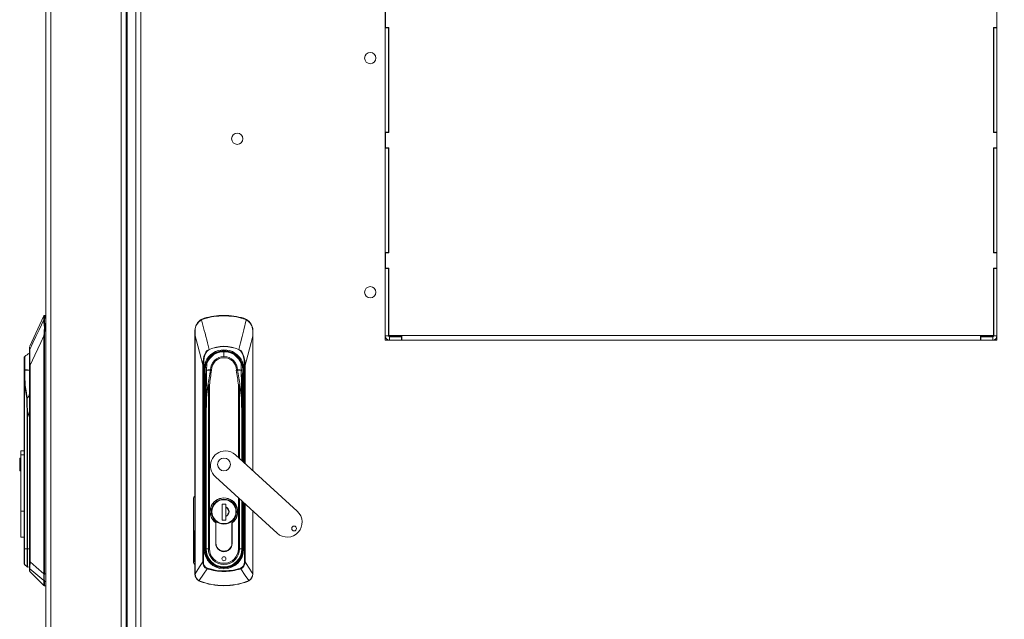
# Model space of a CAD drawing. Units: millimetres. Extents: x 63 to 8538, y 73 to 6060.
# Drawn here: x 3307 to 3919, y 2755 to 3128 of the extents above; entities that cross this region are included whole.
import ezdxf

# ---------------------------------------------------------------- set-up
doc = ezdxf.new("R2010")
doc.units = ezdxf.units.MM
doc.header["$LTSCALE"] = 5
doc.header["$PDSIZE"] = -1
doc.layers.add('Dimensions', color=7, linetype='Continuous')
doc.styles.get("Standard").update_dxf_attribs({"font": 'romans.shx', "width": 0.8})
doc.dimstyles.new('SLDDIMSTYLE2', dxfattribs={"dimscale": 10, "dimtxt": 2.5, "dimasz": 3.302, "dimexe": 1, "dimexo": 1, "dimgap": 0.926042, "dimtad": 1, "dimdec": 0, "dimrnd": 1e-09, "dimzin": 12, "dimdsep": 46, "dimtxsty": 'Standard', "dimcen": 2, "dimadec": 0, "dimazin": 3, "dimtfac": 1, "dimtdec": 0, "dimtmove": 0, "dimatfit": 0, "dimfxl": 1, "dimfrac": 2, "dimtolj": 1, "dimtzin": 12, "dimarcsym": 0})

# ---------------------------------------------------------------- blocks, each defined once
blk = doc.blocks.new('*D10')
at = {"layer": 'Defpoints', "color": 0, "transparency": 16777216}
for p in [(3914.25, 3528.34), (3914.25, 2928.35), (4324.15, 2928.35)]:
    blk.add_point(p, dxfattribs=at)
at = {"layer": 'Dimensions', "color": 0, "lineweight": -2, "transparency": 16777216}
for p, q in [((3934.25, 3528.34), (4344.15, 3528.34)), ((4324.15, 3462.3), (4324.15, 2994.39)), ((3934.25, 2928.35), (4344.15, 2928.35))]:
    blk.add_line(p, q, dxfattribs=at)
at = {"layer": 'Dimensions', "color": 0, "transparency": 16777216}
for points in [[(4313.14, 3462.3), (4335.16, 3462.3), (4324.15, 3528.34)], [(4313.14, 2994.39), (4335.16, 2994.39), (4324.15, 2928.35)]]:
    blk.add_solid(points, dxfattribs=at)
at = {"layer": 'Dimensions', "color": 0, "transparency": 16777216, "insert": (4280.63, 3228.35), "char_height": 50, "attachment_point": 5, "rotation": 90}
blk.add_mtext('\\A1;600', dxfattribs=at)
blk = doc.blocks.new('*D12')
at = {"layer": 'Defpoints', "color": 0, "transparency": 16777216}
for p in [(3914.25, 2928.35), (4121.15, 1846.14), (4324.15, 1846.14)]:
    blk.add_point(p, dxfattribs=at)
at = {"layer": 'Dimensions', "color": 0, "lineweight": -2, "transparency": 16777216}
for p, q in [((3934.25, 2928.35), (4344.15, 2928.35)), ((4324.15, 2862.31), (4324.15, 1912.18)), ((4141.15, 1846.14), (4344.15, 1846.14))]:
    blk.add_line(p, q, dxfattribs=at)
at = {"layer": 'Dimensions', "color": 0, "transparency": 16777216}
for points in [[(4313.14, 2862.31), (4335.16, 2862.31), (4324.15, 2928.35)], [(4313.14, 1912.18), (4335.16, 1912.18), (4324.15, 1846.14)]]:
    blk.add_solid(points, dxfattribs=at)
at = {"layer": 'Dimensions', "color": 0, "transparency": 16777216, "insert": (4280.63, 2387.24), "char_height": 50, "attachment_point": 5, "rotation": 90}
blk.add_mtext('\\A1;1082', dxfattribs=at)

msp = doc.modelspace()

# ---------------------------------------------------------------- linework, layer by layer
at = {"color": 7, "linetype": 'Continuous', "lineweight": 18, "ltscale": 20}
for p, q in [((3323.51, 3769.31), (3323.51, 1949.8)), ((3326.61, 1949.8), (3326.61, 3769.31)), ((3370.44, 1994.03), (3370.44, 3725.08)), ((3373.54, 3722.64), (3373.54, 1996.47)), ((3374.14, 3721.98), (3374.14, 1997.13)), ((3379.54, 2003.93), (3379.54, 3714.84)), ((3382.64, 3714.31), (3382.64, 2004.46)), ((3534.64, 3132.92), (3534.64, 3123.07)), ((3534.74, 3123.27), (3534.74, 3132.86)), ((3914.77, 3123.27), (3914.77, 3132.86)), ((3914.87, 3132.92), (3914.87, 3123.07)), ((3536.64, 3123.07), (3534.64, 3123.07)), ((3534.64, 3123.07), (3534.64, 3058.16)), ((3534.74, 3123.27), (3536.74, 3123.27)), ((3534.74, 3123.15), (3534.74, 3123.27)), ((3534.74, 3123.15), (3536.74, 3123.15)), ((3536.64, 3123.07), (3536.64, 3123.15)), ((3536.64, 3123.07), (3536.64, 3058.16)), ((3536.74, 3057.96), (3536.74, 3123.27)), ((3914.77, 3123.27), (3912.77, 3123.27)), ((3912.77, 3057.96), (3912.77, 3123.27)), ((3914.77, 3123.15), (3912.77, 3123.15)), ((3912.87, 3123.15), (3912.87, 3123.07)), ((3914.87, 3123.07), (3912.87, 3123.07)), ((3912.87, 3123.07), (3912.87, 3058.16)), ((3914.77, 3123.15), (3914.77, 3123.27)), ((3914.87, 3123.07), (3914.87, 3058.16)), ((3536.64, 3058.16), (3534.64, 3058.16)), ((3534.64, 3058.16), (3534.64, 3058.02)), ((3536.64, 3058.02), (3534.64, 3058.02)), ((3534.64, 3058.02), (3534.64, 3048.17)), ((3534.74, 3048.37), (3534.74, 3057.96)), ((3534.74, 3057.96), (3536.74, 3057.96)), ((3536.64, 3058.02), (3536.64, 3058.16)), ((3536.64, 3057.96), (3536.64, 3058.02)), ((3914.77, 3057.96), (3912.77, 3057.96)), ((3914.87, 3058.16), (3912.87, 3058.16)), ((3912.87, 3058.16), (3912.87, 3058.02)), ((3914.87, 3058.02), (3912.87, 3058.02)), ((3912.87, 3058.02), (3912.87, 3057.96)), ((3914.77, 3048.37), (3914.77, 3057.96)), ((3914.87, 3058.16), (3914.87, 3058.02)), ((3914.87, 3058.02), (3914.87, 3048.17)), ((3534.74, 3048.37), (3536.74, 3048.37)), ((3534.74, 3048.25), (3534.74, 3048.37)), ((3534.74, 3048.25), (3536.74, 3048.25)), ((3536.64, 3048.17), (3536.64, 3048.25)), ((3536.74, 2983.06), (3536.74, 3048.37)), ((3914.77, 3048.37), (3912.77, 3048.37)), ((3912.77, 2983.06), (3912.77, 3048.37)), ((3914.77, 3048.25), (3912.77, 3048.25)), ((3912.87, 3048.25), (3912.87, 3048.17)), ((3914.77, 3048.25), (3914.77, 3048.37)), ((3536.64, 3048.17), (3534.64, 3048.17)), ((3534.64, 3048.17), (3534.64, 2983.26)), ((3536.64, 3048.17), (3536.64, 2983.26)), ((3914.87, 3048.17), (3912.87, 3048.17)), ((3912.87, 3048.17), (3912.87, 2983.26)), ((3914.87, 3048.17), (3914.87, 2983.26)), ((3536.64, 2983.26), (3534.64, 2983.26)), ((3534.64, 2983.26), (3534.64, 2983.12)), ((3536.64, 2983.12), (3534.64, 2983.12)), ((3534.64, 2983.12), (3534.64, 2973.28)), ((3534.74, 2973.48), (3534.74, 2983.06)), ((3534.74, 2983.06), (3536.74, 2983.06)), ((3536.64, 2983.12), (3536.64, 2983.26)), ((3536.64, 2983.06), (3536.64, 2983.12)), ((3914.77, 2983.06), (3912.77, 2983.06)), ((3914.87, 2983.26), (3912.87, 2983.26)), ((3912.87, 2983.26), (3912.87, 2983.12)), ((3914.87, 2983.12), (3912.87, 2983.12)), ((3912.87, 2983.12), (3912.87, 2983.06)), ((3914.77, 2973.48), (3914.77, 2983.06)), ((3914.87, 2983.26), (3914.87, 2983.12)), ((3914.87, 2983.12), (3914.87, 2973.28)), ((3534.64, 2973.28), (3534.64, 2931.43)), ((3536.64, 2973.28), (3534.64, 2973.28)), ((3534.74, 2973.48), (3536.74, 2973.48)), ((3534.74, 2973.35), (3534.74, 2973.48)), ((3534.74, 2973.35), (3536.74, 2973.35)), ((3536.64, 2973.28), (3536.64, 2973.35)), ((3536.64, 2973.28), (3536.64, 2931.43)), ((3536.74, 2931.59), (3536.74, 2973.48)), ((3914.77, 2973.48), (3912.77, 2973.48)), ((3912.77, 2931.59), (3912.77, 2973.48)), ((3914.77, 2973.35), (3912.77, 2973.35)), ((3912.87, 2973.35), (3912.87, 2973.28)), ((3912.87, 2973.28), (3912.87, 2931.43)), ((3914.87, 2973.28), (3912.87, 2973.28)), ((3914.77, 2973.35), (3914.77, 2973.48)), ((3914.87, 2973.28), (3914.87, 2931.43)), ((3323.51, 2944.19), (3322.88, 2944.19)), ((3322.88, 2944.19), (3322.88, 2942.36)), ((3434.33, 2944.19), (3434.33, 2943.9)), ((3322.42, 2943.9), (3313.6, 2924.97)), ((3322.42, 2943.9), (3322.42, 2942.08)), ((3322.88, 2942.36), (3322.8, 2941.6)), ((3420.26, 2941.6), (3422, 2942.36)), ((3422, 2942.36), (3422.08, 2942.08)), ((3446.65, 2942.36), (3446.57, 2942.08)), ((3446.65, 2942.36), (3448.39, 2941.6)), ((3322.96, 2934.7), (3322.65, 2934.74)), ((3416.31, 2934.7), (3416.31, 2931.4)), ((3452.34, 2931.4), (3452.34, 2934.7)), ((3322.45, 2931.4), (3322.45, 2783.41)), ((3322.69, 2783.41), (3322.69, 2931.4)), ((3416.31, 2931.4), (3416.31, 2783.41)), ((3416.38, 2783.41), (3416.38, 2931.4)), ((3452.34, 2847.57), (3452.34, 2931.4)), ((3534.64, 2931.43), (3534.64, 2928.83)), ((3536.64, 2931.43), (3534.64, 2931.43)), ((3534.64, 2928.83), (3537.24, 2928.83)), ((3537.24, 2931.43), (3536.64, 2931.43)), ((3536.74, 2931.59), (3544.84, 2931.59)), ((3536.74, 2931.46), (3536.74, 2931.59)), ((3536.74, 2931.46), (3544.84, 2931.46)), ((3537.24, 2931.43), (3537.26, 2930.77)), ((3537.24, 2930.83), (3537.24, 2928.83)), ((3537.24, 2930.83), (3544.64, 2930.83)), ((3537.24, 2928.83), (3544.64, 2928.83)), ((3544.64, 2928.83), (3544.64, 2930.83)), ((3544.64, 2930.83), (3544.78, 2930.83)), ((3544.64, 2928.83), (3544.78, 2928.83)), ((3544.78, 2930.83), (3544.78, 2928.83)), ((3544.78, 2930.83), (3544.84, 2930.83)), ((3544.78, 2928.83), (3544.84, 2928.83)), ((3544.84, 2928.82), (3544.84, 2931.59)), ((3544.84, 2931.59), (3904.66, 2931.59)), ((3904.66, 2928.82), (3544.84, 2928.82)), ((3904.66, 2928.82), (3544.84, 2928.82)), ((3544.84, 2928.82), (3544.84, 2928.82)), ((3904.66, 2931.59), (3904.66, 2928.82)), ((3904.66, 2931.59), (3912.77, 2931.59)), ((3904.66, 2931.46), (3912.77, 2931.46)), ((3904.66, 2930.83), (3904.72, 2930.83)), ((3904.66, 2928.83), (3904.72, 2928.83)), ((3904.66, 2928.82), (3904.66, 2928.82)), ((3904.72, 2928.83), (3904.72, 2930.83)), ((3904.72, 2930.83), (3904.86, 2930.83)), ((3904.72, 2928.83), (3904.86, 2928.83)), ((3904.86, 2928.83), (3904.86, 2930.83)), ((3904.86, 2930.83), (3912.27, 2930.83)), ((3904.86, 2928.83), (3912.27, 2928.83)), ((3912.25, 2930.84), (3912.27, 2931.43)), ((3912.87, 2931.43), (3912.27, 2931.43)), ((3912.27, 2930.83), (3912.27, 2928.83)), ((3914.87, 2928.83), (3912.27, 2928.83)), ((3912.77, 2931.46), (3912.77, 2931.59)), ((3912.87, 2931.43), (3914.87, 2931.43)), ((3914.87, 2931.43), (3914.87, 2928.83)), ((3313.55, 2922.87), (3313.55, 2924.66)), ((3313.55, 2913.31), (3313.55, 2922.87)), ((3425.08, 2923.06), (3425.17, 2922.87)), ((3434.33, 2918.6), (3434.33, 2921.57)), ((3443.57, 2923.06), (3443.48, 2922.87)), ((3310.15, 2914.9), (3310.15, 2910.17)), ((3310.48, 2910.22), (3310.48, 2918.6)), ((3423.64, 2914.16), (3423.57, 2910.19)), ((3423.64, 2914.16), (3423.61, 2913.99)), ((3445.08, 2910.19), (3445.01, 2914.16)), ((3445.11, 2910.2), (3445.04, 2913.79)), ((3310.15, 2910.11), (3310.22, 2910.17)), ((3310.22, 2910.17), (3310.15, 2910.17)), ((3310.15, 2910.17), (3310.15, 2910.11)), ((3310.15, 2910.11), (3310.15, 2900.97)), ((3313.55, 2790.83), (3313.55, 2913.31)), ((3313.55, 2913.31), (3313.81, 2913.31)), ((3313.81, 2913.31), (3313.81, 2790.83)), ((3421.18, 2913.31), (3421.62, 2913.31)), ((3421.18, 2790.83), (3421.18, 2913.31)), ((3421.62, 2913.31), (3421.62, 2790.83)), ((3422.37, 2908.38), (3421.87, 2908.31)), ((3422.53, 2910.17), (3422.23, 2910.17)), ((3422.37, 2908.38), (3422.58, 2905.44)), ((3422.56, 2910.17), (3422.53, 2910.17)), ((3422.69, 2908.42), (3422.66, 2908.42)), ((3423.54, 2910.11), (3423.24, 2892.68)), ((3423.54, 2910.11), (3423.54, 2910.2)), ((3426.26, 2910.17), (3426.63, 2910.17)), ((3426.26, 2910.17), (3426.63, 2910.11)), ((3442.39, 2910.17), (3442.02, 2910.17)), ((3442.02, 2910.11), (3442.39, 2910.17)), ((3445.11, 2910.2), (3445.11, 2910.11)), ((3445.41, 2892.68), (3445.11, 2910.11)), ((3445.96, 2908.42), (3445.99, 2908.42)), ((3446.07, 2905.44), (3446.28, 2908.38)), ((3446.09, 2910.17), (3446.12, 2910.17)), ((3446.12, 2910.17), (3446.42, 2910.17)), ((3446.28, 2908.38), (3446.78, 2908.31)), ((3447.03, 2913.31), (3447.47, 2913.31)), ((3422.08, 2905.44), (3422.58, 2905.44)), ((3422.08, 2905.44), (3422.08, 2798.85)), ((3422.87, 2905.46), (3422.58, 2905.44)), ((3422.58, 2905.44), (3422.58, 2798.85)), ((3422.87, 2905.46), (3422.8, 2907.11)), ((3422.83, 2907.07), (3422.8, 2907.11)), ((3422.87, 2827.5), (3422.87, 2905.46)), ((3422.87, 2905.46), (3423.37, 2905.46)), ((3423.36, 2905.82), (3423.37, 2905.46)), ((3445.28, 2905.46), (3445.29, 2905.82)), ((3445.28, 2905.46), (3445.78, 2905.46)), ((3445.85, 2907.11), (3445.78, 2905.46)), ((3446.07, 2905.44), (3445.78, 2905.46)), ((3446.57, 2905.44), (3446.07, 2905.44)), ((3310.15, 2900.97), (3310.15, 2857.48)), ((3310.44, 2799), (3310.44, 2900.99)), ((3424.63, 2900.99), (3424.63, 2799)), ((3425.33, 2799), (3425.33, 2900.97)), ((3311.69, 2892.67), (3311.9, 2880.67)), ((3312.25, 2880.68), (3312.04, 2892.68)), ((3423.24, 2892.68), (3423.03, 2880.68)), ((3423.18, 2880.67), (3423.38, 2892.67)), ((3445.27, 2892.67), (3445.47, 2880.67)), ((3445.62, 2880.68), (3445.41, 2892.68)), ((3312.28, 2880.67), (3311.9, 2880.67)), ((3311.9, 2880.67), (3311.9, 2799)), ((3312.28, 2799), (3312.28, 2880.67)), ((3423.03, 2880.67), (3423.03, 2799)), ((3423.18, 2880.67), (3423.03, 2880.67)), ((3423.18, 2799), (3423.18, 2880.67)), ((3445.62, 2880.67), (3445.47, 2880.67)), ((3445.62, 2853.7), (3445.62, 2880.67)), ((3308.15, 2859.89), (3310.15, 2859.89)), ((3308.15, 2859.89), (3308.15, 2857.47)), ((3307.35, 2855.48), (3308.15, 2855.48)), ((3307.35, 2855.48), (3307.35, 2847.48)), ((3308.15, 2857.47), (3310.15, 2857.47)), ((3308.15, 2822.4), (3308.15, 2857.47)), ((3310.15, 2822.4), (3310.15, 2857.47)), ((3479.92, 2822.4), (3441.49, 2857.47)), ((3307.35, 2847.48), (3308.15, 2847.48)), ((3429.01, 2843.8), (3467.44, 2808.72)), ((3415.32, 2790.95), (3415.44, 2830.23)), ((3416.19, 2830.23), (3416.07, 2790.95)), ((3445.62, 2799), (3445.62, 2828.64)), ((3310.15, 2822.4), (3308.15, 2822.4)), ((3308.15, 2822.4), (3308.15, 2806.3)), ((3310.15, 2806.3), (3310.15, 2822.4)), ((3422.87, 2811), (3422.87, 2825.71)), ((3433.12, 2826.76), (3435.53, 2826.76)), ((3433.12, 2816.76), (3433.12, 2826.76)), ((3435.48, 2826.76), (3435.48, 2816.76)), ((3435.48, 2825.42), (3435.48, 2826.76)), ((3435.53, 2826.76), (3435.53, 2825.05)), ((3435.53, 2825.05), (3435.53, 2824.85)), ((3435.53, 2824.85), (3435.53, 2819.37)), ((3445.78, 2825.71), (3445.78, 2811.71)), ((3452.34, 2783.41), (3452.34, 2822.51)), ((3433.17, 2816.76), (3433.12, 2816.78)), ((3435.53, 2816.76), (3433.12, 2816.76)), ((3435.48, 2816.76), (3435.48, 2818.8)), ((3435.53, 2819.37), (3435.53, 2819.18)), ((3435.53, 2819.18), (3435.53, 2816.76)), ((3422.87, 2798.85), (3422.87, 2810.7)), ((3429.22, 2815.18), (3429.22, 2802.6)), ((3429.32, 2802.6), (3429.32, 2815.23)), ((3439.33, 2802.6), (3439.33, 2815.23)), ((3439.43, 2802.6), (3439.43, 2815.18)), ((3445.78, 2810.99), (3445.78, 2798.85)), ((3308.15, 2806.3), (3310.15, 2806.3)), ((3310.15, 2806.3), (3310.15, 2799)), ((3310.44, 2799), (3310.15, 2799)), ((3310.15, 2799), (3310.15, 2790.01)), ((3311.9, 2799), (3310.44, 2799)), ((3312.25, 2799), (3311.9, 2799)), ((3312.28, 2799), (3312.25, 2799)), ((3422.08, 2798.85), (3422.58, 2798.85)), ((3422.58, 2798.85), (3422.87, 2798.85)), ((3423.03, 2799), (3423.18, 2799)), ((3424.63, 2799), (3423.18, 2799)), ((3424.63, 2799), (3425.33, 2799)), ((3444.02, 2799), (3443.32, 2799)), ((3445.47, 2799), (3444.02, 2799)), ((3445.62, 2799), (3445.47, 2799)), ((3445.78, 2798.85), (3446.07, 2798.85)), ((3446.07, 2798.85), (3446.57, 2798.85)), ((3310.44, 2789.3), (3311.9, 2787.85)), ((3312.28, 2787.7), (3313.55, 2787.77)), ((3313.81, 2790.83), (3313.55, 2790.83)), ((3313.55, 2786.93), (3313.55, 2790.83)), ((3313.55, 2785.3), (3313.55, 2786.93)), ((3313.7, 2786.6), (3313.7, 2784.94)), ((3421.18, 2790.83), (3421.62, 2790.83)), ((3423.91, 2786.6), (3424.02, 2786.93)), ((3434.33, 2787.39), (3434.33, 2787.11)), ((3434.33, 2787.11), (3434.33, 2786.61)), ((3434.33, 2785.3), (3434.33, 2784.94)), ((3444.63, 2786.93), (3444.74, 2786.6)), ((3447.47, 2790.83), (3447.03, 2790.83)), ((3313.7, 2784.94), (3322.41, 2776.23)), ((3322.45, 2783.36), (3322.45, 2783.41)), ((3322.69, 2783.41), (3322.45, 2783.41)), ((3322.69, 2783.41), (3322.69, 2783.36)), ((3322.7, 2779.11), (3322.77, 2778.72)), ((3416.31, 2783.41), (3416.38, 2783.41)), ((3416.38, 2783.36), (3416.38, 2783.41)), ((3419.58, 2778.72), (3418.77, 2779.11)), ((3449.88, 2779.11), (3449.07, 2778.72)), ((3452.27, 2783.36), (3452.27, 2783.41)), ((3452.34, 2783.41), (3452.27, 2783.41)), ((3322.77, 2778.72), (3322.77, 2776.08)), ((3323.51, 2776.08), (3322.77, 2776.08)), ((3419.58, 2778.72), (3419.63, 2778.86)), ((3449.02, 2778.86), (3449.07, 2778.72))]:
    msp.add_line(p, q, dxfattribs=at)
at = {"color": 8, "linetype": 'Continuous', "lineweight": 18, "ltscale": 20}
for p, q in [((3323.51, 2942.36), (3322.88, 2942.36)), ((3322.96, 2934.7), (3323.51, 2934.7)), ((3452.27, 2931.4), (3452.27, 2847.63)), ((3537.24, 2931.43), (3537.24, 2931.46)), ((3537.24, 2931.43), (3544.84, 2931.43)), ((3904.66, 2931.43), (3912.27, 2931.43)), ((3912.27, 2931.46), (3912.27, 2931.43)), ((3434.33, 2921.93), (3434.33, 2921.57)), ((3447.03, 2852.42), (3447.03, 2913.31)), ((3447.47, 2913.31), (3447.47, 2852.02)), ((3423.37, 2905.46), (3423.37, 2899.39)), ((3445.28, 2899.39), (3445.28, 2905.46)), ((3445.78, 2905.46), (3445.78, 2853.55)), ((3446.07, 2853.3), (3446.07, 2905.44)), ((3446.57, 2852.84), (3446.57, 2905.44)), ((3443.32, 2900.97), (3443.32, 2855.8)), ((3444.02, 2855.16), (3444.02, 2900.99)), ((3312.25, 2880.68), (3313.55, 2884.6)), ((3313.55, 2884.51), (3312.28, 2880.67)), ((3445.47, 2880.67), (3445.47, 2853.83)), ((3443.32, 2830.74), (3443.32, 2799)), ((3444.02, 2799), (3444.02, 2830.1)), ((3445.47, 2828.77), (3445.47, 2799)), ((3445.78, 2828.49), (3445.78, 2827.5)), ((3446.07, 2798.85), (3446.07, 2828.23)), ((3422.87, 2827.5), (3423.03, 2827.5)), ((3423.03, 2825.71), (3422.87, 2825.71)), ((3426.87, 2822.11), (3426.52, 2822.11)), ((3441.78, 2822.11), (3442.13, 2822.11)), ((3445.78, 2827.5), (3445.62, 2827.5)), ((3445.78, 2825.71), (3445.62, 2825.71)), ((3446.57, 2798.85), (3446.57, 2827.78)), ((3447.03, 2790.83), (3447.03, 2827.35)), ((3447.47, 2826.95), (3447.47, 2790.83)), ((3452.27, 2822.57), (3452.27, 2783.41)), ((3423.03, 2811), (3422.87, 2811)), ((3422.87, 2810.7), (3423.03, 2810.7)), ((3445.78, 2811.71), (3445.62, 2811.71)), ((3445.62, 2810.99), (3445.78, 2810.99)), ((3310.44, 2789.3), (3310.44, 2799)), ((3311.9, 2787.85), (3311.9, 2799)), ((3312.25, 2787.7), (3312.25, 2799)), ((3312.28, 2787.7), (3312.28, 2799)), ((3313.55, 2799), (3312.28, 2799)), ((3422.87, 2798.85), (3423.03, 2798.85)), ((3445.78, 2798.85), (3445.62, 2798.85)), ((3424.92, 2792.31), (3425.12, 2792.45)), ((3443.73, 2792.31), (3443.53, 2792.45)), ((3427.17, 2790.23), (3427.18, 2790.25)), ((3428.02, 2789.28), (3428.18, 2789.52)), ((3434.33, 2787.39), (3434.33, 2787.7)), ((3440.63, 2789.28), (3440.47, 2789.52)), ((3441.47, 2790.25), (3441.48, 2790.23)), ((3323.51, 2783.41), (3322.69, 2783.41)), ((3322.41, 2778.86), (3322.41, 2776.23)), ((3322.77, 2778.72), (3323.51, 2778.72))]:
    msp.add_line(p, q, dxfattribs=at)
at = {"color": 7, "linetype": 'Continuous', "lineweight": 18, "ltscale": 400}
msp.add_line((3312.28, 2880.67), (3312.25, 2880.68), dxfattribs=at)
at = {"color": 7, "linetype": 'Continuous', "lineweight": 18, "ltscale": 20, "flags": 128}
for points in [[(3322.34, 2941.37), (3319.37, 2935.16), (3317.44, 2931.14), (3315.52, 2927.11), (3313.6, 2923.06)], [(3322.34, 2941.37), (3322.32, 2939.96), (3322.53, 2938.12), (3322.69, 2936.47), (3322.65, 2934.74)], [(3322.42, 2942.08), (3322.4, 2941.73), (3322.34, 2941.37)], [(3322.8, 2941.6), (3322.75, 2940.32), (3322.88, 2938.67), (3322.94, 2938.05), (3322.95, 2937.85), (3323.03, 2936.76), (3322.96, 2934.7)], [(3420.44, 2941.37), (3421.34, 2941.82), (3422.08, 2942.08)], [(3420.44, 2941.37), (3422.12, 2934.88), (3422.6, 2933.03), (3423.1, 2931.06), (3423.61, 2929.03), (3424.11, 2927.05), (3425.08, 2923.06)], [(3448.21, 2941.37), (3446.6, 2935.16), (3445.57, 2931.14), (3444.56, 2927.11), (3443.57, 2923.06)], [(3446.57, 2942.08), (3447.51, 2941.73), (3448.21, 2941.37)], [(3322.65, 2934.74), (3322.47, 2932.88), (3322.45, 2931.4)], [(3322.69, 2931.4), (3322.78, 2933.25), (3322.96, 2934.7)], [(3416.38, 2931.4), (3416.4, 2933.28), (3416.42, 2934.74)], [(3452.23, 2934.74), (3452.25, 2932.88), (3452.27, 2931.4)], [(3313.81, 2913.31), (3316.73, 2919.47), (3318.63, 2923.45), (3320.54, 2927.42), (3322.45, 2931.4)], [(3322.45, 2931.4), (3322.47, 2931.4), (3322.5, 2931.4), (3322.53, 2931.4), (3322.56, 2931.4), (3322.59, 2931.4), (3322.63, 2931.4), (3322.66, 2931.4), (3322.69, 2931.4)], [(3416.38, 2931.4), (3416.36, 2931.4), (3416.35, 2931.4), (3416.34, 2931.4), (3416.33, 2931.4), (3416.32, 2931.4), (3416.32, 2931.4), (3416.32, 2931.4), (3416.31, 2931.4)], [(3416.38, 2931.4), (3418.02, 2925.26), (3419.08, 2921.28), (3420.13, 2917.3), (3421.18, 2913.31)], [(3447.47, 2913.31), (3449.09, 2919.47), (3450.15, 2923.45), (3451.21, 2927.42), (3452.27, 2931.4)], [(3452.27, 2931.4), (3452.29, 2931.4), (3452.3, 2931.4), (3452.31, 2931.4), (3452.32, 2931.4), (3452.33, 2931.4), (3452.33, 2931.4), (3452.34, 2931.4), (3452.34, 2931.4)], [(3313.6, 2923.06), (3313.61, 2922.27), (3313.63, 2921.18), (3313.69, 2918.65), (3313.75, 2916), (3313.81, 2913.31)], [(3421.18, 2913.31), (3421.28, 2915.24), (3421.52, 2917.04), (3421.92, 2918.75), (3422.43, 2920.13), (3423.04, 2921.25), (3423.47, 2921.83), (3423.93, 2922.31), (3425.08, 2923.06)], [(3425.17, 2922.87), (3423.64, 2921.64), (3422.69, 2919.96), (3422.09, 2918.02), (3421.72, 2915.67), (3421.62, 2913.31)], [(3447.03, 2913.31), (3446.86, 2916.3), (3446.23, 2919.24), (3445.63, 2920.68), (3444.75, 2921.95), (3443.48, 2922.87)], [(3443.57, 2923.06), (3444.76, 2922.27), (3445.65, 2921.18), (3446.76, 2918.65), (3447.29, 2916), (3447.47, 2913.31)], [(3310.48, 2918.6), (3310.42, 2918.54), (3310.36, 2918.48), (3310.31, 2918.41), (3310.27, 2918.33), (3310.21, 2918.17), (3310.17, 2917.92), (3310.16, 2917.41), (3310.15, 2916.2), (3310.15, 2915.15), (3310.15, 2914.9)], [(3310.22, 2910.17), (3310.33, 2910.2), (3310.48, 2910.22)], [(3310.48, 2910.22), (3310.48, 2910.22), (3310.49, 2910.22)], [(3310.48, 2910.11), (3310.48, 2910.11), (3310.48, 2910.11)], [(3422.08, 2905.44), (3422.02, 2907.05), (3421.87, 2908.31)], [(3422.66, 2908.42), (3422.5, 2908.4), (3422.37, 2908.38)], [(3422.8, 2907.11), (3422.74, 2907.82), (3422.66, 2908.42)], [(3422.83, 2907.07), (3422.77, 2907.8), (3422.69, 2908.42)], [(3423.57, 2910.13), (3423.49, 2905.65), (3423.4, 2901.16), (3423.36, 2898.92), (3423.31, 2896.68), (3423.27, 2894.51), (3423.26, 2893.51), (3423.24, 2892.72)], [(3423.52, 2909.72), (3423.55, 2911.16), (3423.6, 2911.55)], [(3423.57, 2910.19), (3424.53, 2910.22), (3425.88, 2910.22)], [(3423.57, 2910.13), (3423.57, 2910.17), (3423.57, 2910.19)], [(3425.87, 2910.11), (3424.53, 2910.11), (3423.57, 2910.13)], [(3425.88, 2910.11), (3425.88, 2910.11), (3425.87, 2910.11)], [(3425.88, 2910.22), (3425.89, 2910.22), (3425.89, 2910.22)], [(3425.89, 2910.22), (3426.06, 2910.2), (3426.26, 2910.17)], [(3426.63, 2910.11), (3426.63, 2910.14), (3426.63, 2910.17)], [(3442.02, 2910.17), (3442.02, 2910.13), (3442.02, 2910.11)], [(3442.39, 2910.17), (3442.59, 2910.2), (3442.76, 2910.22)], [(3442.76, 2910.22), (3442.77, 2910.22), (3442.77, 2910.22)], [(3442.77, 2910.22), (3444.12, 2910.22), (3445.08, 2910.19)], [(3442.78, 2910.11), (3442.77, 2910.11), (3442.77, 2910.11)], [(3442.78, 2910.11), (3444.26, 2910.11), (3445.08, 2910.13)], [(3445.08, 2910.19), (3445.08, 2910.16), (3445.08, 2910.13)], [(3445.08, 2910.13), (3445.18, 2905.12), (3445.27, 2900.09), (3445.31, 2897.89), (3445.35, 2895.7), (3445.38, 2894.04), (3445.41, 2892.72)], [(3445.96, 2908.42), (3445.86, 2907.64), (3445.82, 2907.07)], [(3445.99, 2908.42), (3445.9, 2907.66), (3445.85, 2907.11)], [(3446.28, 2908.38), (3446.12, 2908.4), (3445.99, 2908.42)], [(3446.78, 2908.31), (3446.61, 2906.7), (3446.57, 2905.44)], [(3445.82, 2907.07), (3445.84, 2907.09), (3445.85, 2907.11)], [(3310.44, 2901.03), (3310.49, 2901.03), (3310.52, 2901.01), (3310.57, 2900.96), (3310.65, 2900.85), (3310.77, 2900.62)], [(3310.44, 2900.99), (3310.47, 2900.98), (3310.48, 2900.96), (3310.51, 2900.91), (3310.55, 2900.8), (3310.61, 2900.57)], [(3310.61, 2900.57), (3311.27, 2896.16), (3311.69, 2892.67)], [(3312.01, 2892.72), (3311.4, 2897.16), (3310.77, 2900.62)], [(3423.24, 2892.72), (3423.72, 2896.68), (3424.36, 2900.62)], [(3423.38, 2892.67), (3423.91, 2897.11), (3424.47, 2900.57)], [(3424.36, 2900.62), (3424.45, 2900.85), (3424.51, 2900.96), (3424.56, 2901.01), (3424.59, 2901.03), (3424.63, 2901.03)], [(3424.47, 2900.57), (3424.52, 2900.8), (3424.56, 2900.91), (3424.59, 2900.96), (3424.61, 2900.98), (3424.63, 2900.99)], [(3444.02, 2901.03), (3444.06, 2901.03), (3444.09, 2901.01), (3444.14, 2900.96), (3444.2, 2900.85), (3444.29, 2900.62)], [(3444.02, 2900.99), (3444.04, 2900.98), (3444.06, 2900.96), (3444.09, 2900.91), (3444.13, 2900.8), (3444.18, 2900.57)], [(3444.18, 2900.57), (3444.85, 2896.16), (3445.27, 2892.67)], [(3445.41, 2892.72), (3444.87, 2897.16), (3444.29, 2900.62)], [(3311.69, 2892.67), (3311.85, 2892.7), (3312.01, 2892.72)], [(3312.01, 2892.72), (3312.03, 2892.7), (3312.04, 2892.68)], [(3423.24, 2892.72), (3423.29, 2892.69), (3423.38, 2892.67)], [(3423.24, 2892.68), (3423.24, 2892.7), (3423.24, 2892.72)], [(3445.27, 2892.67), (3445.37, 2892.7), (3445.41, 2892.72)], [(3445.41, 2892.72), (3445.41, 2892.7), (3445.41, 2892.68)], [(3416.31, 2830.74), (3416.24, 2830.58), (3416.19, 2830.23)], [(3431.57, 2829.09), (3432.66, 2829.43), (3434.33, 2829.62)], [(3422.87, 2825.71), (3422.87, 2826.61), (3422.87, 2826.9), (3422.87, 2826.99), (3422.87, 2827.03), (3422.87, 2827.04), (3422.87, 2827.05), (3422.87, 2827.05), (3422.87, 2827.05), (3422.87, 2827.5)], [(3445.78, 2827.5), (3445.78, 2827.21), (3445.78, 2826.95), (3445.78, 2826.48), (3445.78, 2826.06), (3445.78, 2825.71)], [(3422.87, 2810.7), (3422.87, 2810.87), (3422.87, 2811)], [(3437.08, 2815.13), (3436, 2814.8), (3434.33, 2814.61)], [(3445.78, 2811.71), (3445.78, 2811.3), (3445.78, 2810.99)], [(3424.92, 2792.31), (3425.36, 2791.71), (3425.74, 2791.26)], [(3425.89, 2791.48), (3426.47, 2790.79), (3427.17, 2790.23)], [(3441.48, 2790.23), (3442.18, 2790.79), (3442.76, 2791.48)], [(3442.91, 2791.26), (3443.39, 2791.83), (3443.73, 2792.31)], [(3313.7, 2786.6), (3318.54, 2782.45), (3322.35, 2779.21)], [(3322.45, 2783.36), (3317.6, 2787.53), (3313.81, 2790.83)], [(3416.07, 2790.95), (3416.15, 2790.5), (3416.31, 2790.24)], [(3416.38, 2783.36), (3419.21, 2787.74), (3421.18, 2790.83)], [(3418.9, 2779.21), (3421.7, 2783.34), (3423.91, 2786.6)], [(3424.02, 2786.93), (3429.7, 2785.62), (3434.33, 2785.3)], [(3426.96, 2790.07), (3427.54, 2789.61), (3428.02, 2789.28)], [(3434.33, 2785.3), (3440.19, 2785.82), (3444.63, 2786.93)], [(3440.63, 2789.28), (3441.24, 2789.71), (3441.69, 2790.07)], [(3444.74, 2786.6), (3447.56, 2782.45), (3449.75, 2779.21)], [(3452.27, 2783.36), (3449.58, 2787.53), (3447.47, 2790.83)], [(3322.41, 2778.86), (3322.39, 2779.04), (3322.35, 2779.21)], [(3416.31, 2783.36), (3416.31, 2783.39), (3416.31, 2783.41)], [(3418.9, 2779.21), (3419.3, 2779), (3419.63, 2778.86)], [(3449.02, 2778.86), (3449.44, 2779.04), (3449.75, 2779.21)], [(3452.34, 2783.41), (3452.34, 2783.38), (3452.34, 2783.36)]]:
    msp.add_lwpolyline(points, dxfattribs=at)
at = {"color": 8, "linetype": 'Continuous', "lineweight": 18, "ltscale": 20, "flags": 128}
for points in [[(3310.48, 2910.11), (3312.53, 2910.11), (3313.55, 2910.13)], [(3310.49, 2910.22), (3312.3, 2910.22), (3313.55, 2910.2)], [(3313.55, 2895.63), (3313.1, 2894.04), (3312.01, 2892.72)], [(3312.04, 2892.68), (3313.21, 2894.14), (3313.55, 2895.45)]]:
    msp.add_lwpolyline(points, dxfattribs=at)
at = {"color": 7, "linetype": 'Continuous', "lineweight": 18, "ltscale": 400}
for centre in [(3525.28, 3104.18), (3442.58, 3054), (3525.28, 2958.59)]:
    msp.add_circle(centre, 3.5, dxfattribs=at)
for centre, radius, start, end in [((3322.88, 2943.69), 0.5, 90, 155), ((3434.33, 2901.66), 42.53, 90, 106.84928), ((3434.33, 2901.66), 42.53, 73.15072, 90), ((3322.76, 2941.12), 0.482, 85.14648, 148.94963), ((3322.87, 2941.86), 0.502, 89.44327, 153.29982), ((3424.32, 2934.7), 8, 120.49469, 180), ((3424.24, 2934.53), 7.82, 119.08038, 178.43612), ((3419.82, 2941.06), 0.693, 26.17291, 50.80825), ((3434.33, 2901.66), 42.24, 90, 106.84928), ((3434.33, 2901.66), 42.24, 73.15072, 90), ((3448.83, 2941.06), 0.693, 129.19175, 153.82709), ((3444.43, 2934.55), 7.8, 1.46306, 61.02044), ((3444.33, 2934.7), 8, 0, 59.50531), ((3416.42, 2934.6), 0.142, 87.37808, 136.74606), ((3452.23, 2934.6), 0.142, 43.25387, 92.6219), ((3537.24, 2931.43), 2.6, 180, 270), ((3537.24, 2931.43), 0.6, 180, 270), ((3538.75, 2931.47), 1.51, 181.48181, 205.04354), ((3910.76, 2931.47), 1.51, 334.95646, 358.51819), ((3912.27, 2931.43), 2.6, 270, 360), ((3912.27, 2931.43), 0.6, 270, 0), ((3318.16, 2910.17), 11.41, 113.94789, 132.30499), ((3313.98, 2922.87), 0.428, 152.93938, 179.90874), ((3434.33, 2910.17), 12.59, 351.52406, 188.47594), ((3434.33, 2910.17), 12.09, 0, 180), ((3434.33, 2910.17), 11.8, 0, 180), ((3434.33, 2910.17), 11.77, 90, 180), ((3434.33, 2910.17), 11.41, 90, 159.47744), ((3434.33, 2901.66), 23.31, 66.64444, 113.35556), ((3434.33, 2901.66), 23.1, 66.64301, 113.35699), ((3434.33, 2910.17), 11.77, 0, 90), ((3434.33, 2910.17), 11.41, 20.52256, 90), ((3434.33, 2910.17), 8.44, 90, 179.62147), ((3434.33, 2910.17), 7.7, 0.00001, 179.99999), ((3434.33, 2910.17), 8.44, 0.37853, 90), ((3444.54, 2913.99), 0.5, 1.01335, 20.52256), ((3310.29, 2920.33), 10.22, 269.22245, 271.05581), ((3309.01, 2910.22), 1.48, 355.47201, 359.89942), ((3309.01, 2910.16), 1.47, 357.78823, 2.21177), ((3506.49, 2911.19), 196.01, 180.31772, 183.09177), ((3434.33, 2910.17), 12.09, 180, 188.47594), ((3434.33, 2910.17), 11.8, 180, 188.51522), ((3434.33, 2910.17), 11.77, 180, 188.51522), ((3423.57, 2910.25), 0.0531, 239.22586, 271.5839), ((3423.58, 2910.1), 0.0375, 97.72305, 157.11725), ((3861.09, 2835.8), 441.52, 170.31106, 171.55751), ((3661.32, 2872.19), 237.74, 170.82233, 173.04746), ((3424.53, 2910.23), 1.35, 354.8435, 359.71682), ((3424.54, 2910.28), 1.35, 352.78562, 357.61453), ((3426.31, 2961.33), 51.22, 269.52001, 270.35856), ((3202.26, 2871.47), 242.85, 6.97599, 9.15422), ((3442.34, 2961.34), 51.24, 269.64157, 270.47986), ((3444.11, 2910.28), 1.35, 182.38547, 187.21438), ((3444.12, 2910.23), 1.35, 180.28318, 185.1565), ((2946.8, 2826.11), 503.04, 8.51871, 9.61272), ((3434.33, 2910.17), 10.82, 354.65951, 7.34049), ((3445.08, 2910.25), 0.0531, 268.4161, 300.77414), ((3445.07, 2910.1), 0.0375, 22.88275, 82.27694), ((3434.33, 2910.17), 11.77, 351.48478, 0), ((3434.33, 2910.17), 11.8, 351.48478, 0), ((3434.33, 2910.17), 12.09, 351.52406, 0), ((3417.69, 2904.15), 5.91, 16.34751, 29.55438), ((3451.36, 2903.98), 6.35, 150.90273, 163.19537), ((3310.4, 2900.53), 0.502, 85.19074, 120.01513), ((3310.39, 2899.76), 1.23, 87.38562, 101.16166), ((3311.15, 2901.01), 0.704, 178.22442, 181.77558), ((3311.18, 2899.18), 1.5, 106.08529, 112.59642), ((3424.65, 2901.03), 0.502, 234.80249, 248.37083), ((3416.03, 2804.67), 96.75, 84.47915, 84.89837), ((3425.33, 2900.97), 0.708, 174.68948, 178.2271), ((3443.85, 3510.74), 610.05, 268.19384, 268.26032), ((3452.62, 2804.67), 96.75, 95.10163, 95.52085), ((3424.79, 3510.82), 610.14, 271.73969, 271.80616), ((3443.32, 2900.97), 0.708, 1.7729, 5.31052), ((3444, 2901.03), 0.502, 291.62917, 305.19751), ((3312.39, 2871.19), 21.49, 90.94209, 91.88562), ((3423.39, 2893.91), 1.25, 263.21168, 269.96476), ((3445.26, 2893.91), 1.25, 270.03524, 276.78832), ((3312.6, 2859.19), 21.49, 90.94209, 91.88562), ((3423.18, 2881.92), 1.25, 263.21168, 269.96476), ((3445.47, 2881.92), 1.25, 270.03524, 276.78832), ((3435.25, 2850.64), 9.26, 90, 227.61167), ((3435.25, 2850.64), 9.26, 47.61167, 90), ((3434.33, 2851.48), 4, 90, 270), ((3434.33, 2851.48), 4, 270, 90), ((3417.34, 2830.26), 1.9, 122.68379, 180.78469), ((3434.33, 2822.11), 8.61, 306.37184, 233.62816), ((3434.33, 2822.11), 8.51, 306.03188, 233.96812), ((3434.33, 2822.11), 7.8, 90, 270), ((3434.33, 2822.11), 7.45, 0, 180), ((3434.33, 2822.11), 7.45, 360, 180), ((3434.33, 2822.11), 7.8, 270, 90), ((3434.33, 2822.11), 7.45, 180, 0), ((3434.33, 2822.11), 7.45, 180, 360), ((3434.33, 2822.11), 3.17, 292.259, 67.741), ((3434.33, 2822.11), 2.99, 293.64546, 66.35454), ((3473.68, 2815.56), 9.26, 227.61167, 47.61167), ((3477.93, 2811.68), 1.5, 90, 270), ((3477.93, 2811.68), 1.5, 270, 90), ((3434.33, 2798.85), 12.24, 180, 270), ((3434.33, 2798.85), 11.74, 180, 270), ((3434.33, 2798.85), 11.46, 180, 214.80465), ((3434.33, 2799), 11.3, 180, 0), ((3434.33, 2799), 11.15, 180, 0), ((3434.33, 2799), 9.7, 180, 0), ((3434.33, 2799), 8.99, 180, 0), ((3434.33, 2802.6), 5.1, 180, 181.68541), ((3434.33, 2802.3), 5.1, 178.31459, 1.68541), ((3434.33, 2802.6), 5, 180, 270), ((3434.33, 2802.6), 5, 270, 360), ((3434.33, 2798.85), 12.24, 270, 0), ((3434.33, 2798.85), 11.74, 270, 0), ((3434.33, 2802.6), 5.1, 358.31459, 0), ((3434.33, 2798.85), 11.46, 325.19535, 0), ((3426.16, 2791.13), 0.447, 127.65157, 161.91259), ((3434.84, 2799.38), 12.2, 221.71241, 229.7259), ((3434.33, 2792.84), 1.25, 90, 270), ((3434.33, 2792.84), 1.25, 270, 90), ((3433.81, 2799.38), 12.2, 310.2741, 318.28759), ((3442.49, 2791.13), 0.447, 18.08741, 52.34843), ((3311.15, 2790.01), 1, 180, 225), ((3312.25, 2788.2), 0.5, 225, 270), ((3312.25, 2788.2), 0.5, 270, 273), ((3314.02, 2786.93), 0.464, 180.26858, 226.8067), ((3314.05, 2785.3), 0.5, 180, 225), ((3391.99, 2786.67), 78.29, 176.95566, 180.05324), ((3417.14, 2790.86), 1.82, 177.26064, 243.06936), ((3425.52, 2790.63), 4.34, 177.348, 248.19605), ((3425.41, 2790.47), 3.81, 174.67836, 248.52395), ((3434.33, 2818.61), 33.67, 251.97413, 270), ((3426.81, 2790.5), 0.447, 289.52572, 323.78674), ((3434.33, 2798.85), 11.46, 236.63367, 270), ((3434.33, 2798.85), 11.46, 270, 303.36633), ((3434.33, 2818.61), 33.67, 270, 288.02587), ((3441.84, 2790.5), 0.447, 216.21326, 250.47428), ((3443.29, 2790.44), 3.76, 290.97211, 5.82559), ((3443.13, 2790.62), 4.34, 291.80076, 2.65519), ((3338.7, 2780.9), 16.44, 171.3942, 185.92818), ((3322.65, 2779.6), 0.496, 232.2508, 275.76809), ((3323.48, 2823.84), 40.49, 268.53328, 268.8777), ((3342.08, 2781.29), 19.5, 173.91964, 186.43863), ((3421.32, 2783.41), 5, 180.62968, 239.43762), ((3416.37, 2783.04), 0.32, 89.29001, 100.66639), ((3421.43, 2783.58), 5.05, 182.48081, 239.98895), ((3418.72, 2779.3), 0.197, 284.75843, 333.13879), ((3447.24, 2783.57), 5.03, 299.89598, 357.63426), ((3449.93, 2779.3), 0.197, 206.86121, 255.24157), ((3447.33, 2783.41), 5, 300.56238, 359.37032), ((3452.28, 2783.04), 0.32, 79.33361, 90.70999), ((3322.76, 2779.24), 0.517, 227.24721, 270.28775), ((3322.77, 2776.58), 0.5, 225, 270), ((3434.33, 2818.61), 42.53, 249.71643, 270), ((3434.33, 2818.61), 42.38, 249.71643, 290.28357), ((3434.33, 2818.61), 42.53, 270, 290.28357)]:
    msp.add_arc(centre, radius, start, end, dxfattribs=at)
at = {"color": 8, "linetype": 'Continuous', "lineweight": 18, "ltscale": 400}
msp.add_arc((3423.04, 2811.1), 0.2, 208.80037, 266.18791, dxfattribs=at)

# ---------------------------------------------------------------- dimensions: what is measured, and where the dimension line sits
at = {"layer": 'Dimensions'}
for base, p1, p2, picture, middle in [((4324.15, 2928.35), (3914.25, 3528.34), (3914.25, 2928.35), '*D10', (4280.63, 3228.35)), ((4324.15, 1846.14), (3914.25, 2928.35), (4121.15, 1846.14), '*D12', (4280.63, 2387.24))]:
    dim = msp.add_linear_dim(base=base, p1=p1, p2=p2, angle=90, dimstyle='SLDDIMSTYLE2', override={"dimscale": 20}, dxfattribs=at)
    dim.commit()
    dim.dimension.update_dxf_attribs({"geometry": picture, "text_midpoint": middle})

doc.saveas('drawing.dxf')
